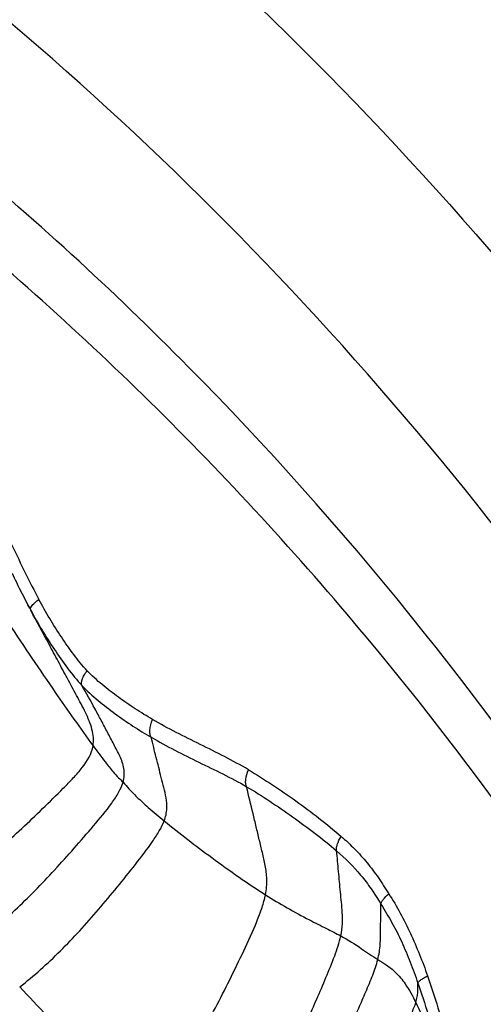
# Model space of a CAD drawing. Units: millimetres. Extents: x 0 to 297, y 0 to 210.
# Drawn here: x 239 to 244, y 147 to 158 of the extents above; entities that cross this region are included whole.
import ezdxf

# ---------------------------------------------------------------- set-up
doc = ezdxf.new("R2010")
doc.units = ezdxf.units.MM
doc.header["$LTSCALE"] = 16.335
doc.layers.get('0').update_dxf_attribs({"linetype": 'CONTINUOUS'})

msp = doc.modelspace()

# ---------------------------------------------------------------- linework, layer by layer
at = {"color": 7, "linetype": 'Continuous'}
for p, q in [((238.73379, 151.29284), (238.70178, 151.35646)), ((238.76431, 151.23298), (238.73379, 151.29284)), ((238.79753, 151.1688), (238.76431, 151.23298)), ((238.81883, 151.12833), (238.79753, 151.1688)), ((238.8186, 151.12876), (238.83, 151.10754))]:
    msp.add_line(p, q, dxfattribs=at)
for points, knots in [([(224.99219, 167.50364), (226.08906, 167.22182), (228.26624, 166.54522), (231.43273, 165.21004), (234.49114, 163.56003), (238.41938, 160.94078), (242.94901, 156.92468), (247.57093, 151.1354), (251.29483, 144.50861), (254.01654, 137.23599), (255.66159, 129.52502), (256.18455, 121.59519), (255.57107, 113.67186), (253.83808, 105.98017), (251.0335, 98.7391), (247.23418, 92.15527), (242.54645, 86.41915), (237.97126, 82.45504), (234.01336, 79.88081), (230.9363, 78.26583), (227.75478, 76.9669), (225.57002, 76.31521), (224.46999, 76.04593)], [0, 0, 0, 0, 0.02855008, 0.05736511, 0.08650538, 0.11601993, 0.17624631, 0.2382428, 0.30193803, 0.36707825, 0.4332649, 0.5, 0.5667351, 0.63292176, 0.69806197, 0.7617572, 0.82375368, 0.88398007, 0.91349462, 0.94263488, 0.97144992, 1, 1, 1, 1]), ([(224.26452, 78.31717), (225.31748, 78.58125), (227.40731, 79.2166), (230.44815, 80.47398), (233.38535, 82.0296), (237.15567, 84.49842), (241.50549, 88.2834), (245.95486, 93.74205), (249.55371, 99.98895), (252.2062, 106.84507), (253.84353, 114.11809), (254.42286, 121.60525), (253.92906, 129.09855), (252.37489, 136.38979), (249.80087, 143.27575), (246.27358, 149.56333), (241.88684, 155.07243), (237.58052, 158.90684), (233.83864, 161.41855), (230.91939, 163.00761), (227.89311, 164.29963), (225.81067, 164.9588), (224.76079, 165.23489)], [0, 0, 0, 0, 0.02880424, 0.05784754, 0.0871846, 0.11685923, 0.17728458, 0.23931376, 0.3028889, 0.36778472, 0.4336403, 0.5, 0.56635971, 0.63221528, 0.6971111, 0.76068624, 0.82271543, 0.88314077, 0.91281541, 0.94215247, 0.97119576, 1, 1, 1, 1]), ([(217.7593, 80.63042), (218.89615, 80.62388), (221.17722, 80.74381), (224.56371, 81.32055), (227.88647, 82.28846), (231.11258, 83.63778), (234.21101, 85.35508), (237.15187, 87.42329), (239.9072, 89.82239), (243.32352, 93.45716), (246.98725, 98.71767), (250.23013, 105.84567), (252.24377, 113.57513), (252.95398, 121.61362), (252.33562, 129.6597), (250.41037, 137.41164), (247.24911, 144.57621), (243.64569, 149.87822), (240.2711, 153.55177), (237.54335, 155.98218), (234.62629, 158.08383), (231.54768, 159.83641), (228.3372, 161.22249), (225.02571, 162.22828), (221.64601, 162.84367), (219.36644, 162.98963), (218.22958, 162.99607)], [0, 0, 0, 0, 0.02857297, 0.05725681, 0.08615606, 0.11536535, 0.14496454, 0.17501574, 0.20556136, 0.23662323, 0.30021213, 0.36564536, 0.43245578, 0.49999982, 0.56754387, 0.6343543, 0.69978753, 0.76337645, 0.79443833, 0.82498394, 0.85503515, 0.88463434, 0.91384363, 0.9427429, 0.97142668, 1, 1, 1, 1]), ([(238.61451, 151.53398), (238.63084, 151.49998), (238.69676, 151.36385), (238.76502, 151.22881), (238.81862, 151.12871)], [0, 0, 0, 0, 0.24931641, 1, 1, 1, 1])]:
    msp.add_open_spline(points, degree=3, knots=knots, dxfattribs=at)
at = {"color": 9, "linetype": 'Continuous'}
for points, knots in [([(212.59508, 80.01671), (213.75188, 79.82774), (216.0882, 79.58411), (219.61188, 79.63102), (223.11529, 80.09009), (226.56326, 80.95675), (229.92198, 82.22213), (233.15852, 83.87343), (236.24139, 85.89411), (239.14066, 88.26398), (241.82853, 90.95995), (245.1192, 94.98182), (248.56133, 100.69406), (251.45354, 108.29437), (253.03964, 116.40936), (253.26035, 124.72917), (252.10807, 132.93862), (249.62407, 140.72638), (245.90048, 147.79419), (241.83805, 152.90412), (238.12033, 156.35486), (235.15135, 158.58817), (232.00954, 160.46351), (228.72504, 161.96248), (225.33058, 163.06984), (223.00836, 163.54108), (221.84332, 163.70741)], [0, 0, 0, 0, 0.02861226, 0.05718592, 0.08583434, 0.11466557, 0.14377936, 0.17326161, 0.20318106, 0.23358692, 0.26450761, 0.2959507, 0.36026647, 0.42629371, 0.49348571, 0.56114771, 0.62852716, 0.69490611, 0.75969242, 0.82250514, 0.85316772, 0.88332696, 0.91302171, 0.94231111, 0.9712728, 1, 1, 1, 1]), ([(238.30874, 152.47443), (238.36255, 152.3724), (238.46866, 152.16695), (238.61616, 151.85289), (238.76547, 151.53964), (238.87126, 151.33406), (238.92422, 151.23152)], [0, 0, 0, 0, 0.24949725, 0.49999929, 0.75039887, 1, 1, 1, 1]), ([(238.86585, 151.18051), (238.87002, 151.18482), (238.88848, 151.20294), (238.90842, 151.21951), (238.92422, 151.23152)], [0, 0, 0, 0, 0.23228498, 1, 1, 1, 1]), ([(239.48537, 150.40344), (239.42968, 150.46225), (239.32689, 150.59134), (239.184, 150.79525), (239.0486, 151.00925), (238.96465, 151.15663), (238.92422, 151.23152)], [0, 0, 0, 0, 0.24241378, 0.49255287, 0.74526935, 1, 1, 1, 1]), ([(238.83, 151.10754), (238.82534, 151.11626), (238.83492, 151.14777), (238.85325, 151.16748), (238.86585, 151.18051)], [0, 0, 0, 0, 0.35298758, 1, 1, 1, 1]), ([(238.83, 151.10754), (238.87251, 151.0288), (238.9607, 150.87373), (239.10355, 150.64869), (239.25539, 150.43269), (239.365, 150.29534), (239.42512, 150.23229)], [0, 0, 0, 0, 0.25310521, 0.50438423, 0.7535717, 1, 1, 1, 1]), ([(239.55325, 149.53358), (239.56388, 149.59611), (239.54924, 149.73341), (239.46665, 149.92461), (239.36168, 150.11716), (239.25582, 150.31501), (239.1493, 150.5131), (239.00741, 150.77731), (238.90096, 150.97545), (238.83, 151.10754)], [0, 0, 0, 0, 0.10887723, 0.22876211, 0.35655082, 0.48523998, 0.61392921, 0.74261824, 1, 1, 1, 1]), ([(238.57945, 150.94623), (238.75512, 150.67972), (239.07604, 150.20625), (239.40425, 149.73775), (239.55325, 149.53358)], [0, 0, 0, 0, 0.5580829, 1, 1, 1, 1]), ([(239.42512, 150.23229), (239.42021, 150.24079), (239.41727, 150.26589), (239.4277, 150.30683), (239.45133, 150.35452), (239.47296, 150.38692), (239.48537, 150.40344)], [0, 0, 0, 0, 0.15667119, 0.37972639, 0.67053458, 1, 1, 1, 1]), ([(240.24388, 149.83791), (240.17597, 149.8772), (240.04179, 149.9598), (239.84681, 150.0948), (239.65875, 150.24023), (239.5398, 150.34596), (239.48537, 150.40344)], [0, 0, 0, 0, 0.24814396, 0.49809996, 0.74965554, 1, 1, 1, 1]), ([(239.42512, 150.23229), (239.4834, 150.17052), (239.60973, 150.05773), (239.80904, 149.90325), (240.01432, 149.7604), (240.15583, 149.67344), (240.22735, 149.6319)], [0, 0, 0, 0, 0.25358441, 0.50425817, 0.75301161, 1, 1, 1, 1]), ([(239.90105, 149.11129), (239.90868, 149.13789), (239.91789, 149.191), (239.9115, 149.29529), (239.87581, 149.3922), (239.82986, 149.48297), (239.78182, 149.57467), (239.72164, 149.68966), (239.64862, 149.82731), (239.55102, 150.00889), (239.47627, 150.14372), (239.42512, 150.23229)], [0, 0, 0, 0, 0.06694446, 0.1290476, 0.25083757, 0.31296974, 0.37556417, 0.50121472, 0.62704628, 0.75254287, 1, 1, 1, 1]), ([(240.22735, 149.6319), (240.22027, 149.64204), (240.21117, 149.67053), (240.21043, 149.74173), (240.22786, 149.79909), (240.24388, 149.83791)], [0, 0, 0, 0, 0.17463778, 0.40730163, 1, 1, 1, 1]), ([(241.35629, 149.25612), (241.1747, 149.36268), (240.7985, 149.5469), (240.42385, 149.73381), (240.24388, 149.83791)], [0, 0, 0, 0, 0.50315565, 1, 1, 1, 1]), ([(240.22735, 149.6319), (240.40796, 149.52795), (240.68679, 149.38822), (241.06064, 149.20764), (241.24435, 149.11194), (241.33377, 149.05922)], [0, 0, 0, 0, 0.50174536, 0.75006369, 1, 1, 1, 1]), ([(240.37825, 148.66235), (240.39582, 148.70815), (240.41713, 148.7987), (240.4043, 148.93059), (240.37314, 149.04875), (240.34428, 149.16556), (240.31497, 149.28212), (240.27605, 149.43758), (240.24683, 149.55417), (240.22735, 149.6319)], [0, 0, 0, 0, 0.14798919, 0.27449093, 0.39571721, 0.51657378, 0.63743041, 0.75828682, 1, 1, 1, 1]), ([(237.72445, 147.76873), (237.90101, 147.88541), (238.15771, 148.07734), (238.48557, 148.35478), (238.72943, 148.57529), (238.9702, 148.80452), (239.16811, 149.00015), (239.32416, 149.15735), (239.45755, 149.3085), (239.53756, 149.44124), (239.55325, 149.53358)], [0, 0, 0, 0, 0.24750246, 0.37404789, 0.50227105, 0.63193444, 0.7627333, 0.82795043, 0.8904628, 1, 1, 1, 1]), ([(239.55325, 149.53358), (239.59928, 149.4705), (239.67533, 149.36791), (239.77366, 149.24361), (239.84387, 149.166), (239.88442, 149.12886), (239.90105, 149.11129)], [0, 0, 0, 0, 0.42759569, 0.6992197, 0.86755635, 1, 1, 1, 1]), ([(241.33377, 149.05922), (241.32833, 149.07021), (241.32209, 149.09837), (241.32425, 149.16609), (241.3411, 149.21984), (241.35629, 149.25612)], [0, 0, 0, 0, 0.18182157, 0.41718475, 1, 1, 1, 1]), ([(241.35629, 149.25612), (241.54327, 149.14091), (241.91444, 148.90026), (242.26217, 148.62649), (242.43184, 148.48287)], [0, 0, 0, 0, 0.49697853, 1, 1, 1, 1]), ([(238.16574, 147.22461), (238.33414, 147.34797), (238.57611, 147.55382), (238.88152, 147.85266), (239.1098, 148.0931), (239.33596, 148.34483), (239.55765, 148.6025), (239.73693, 148.81422), (239.85, 148.98531), (239.88926, 149.07016), (239.90105, 149.11129)], [0, 0, 0, 0, 0.24275397, 0.36829904, 0.49689406, 0.62823502, 0.76173731, 0.89235838, 0.95024453, 1, 1, 1, 1]), ([(239.90105, 149.11129), (239.92465, 149.08638), (239.97589, 149.02665), (240.07184, 148.92785), (240.20793, 148.80334), (240.31542, 148.71355), (240.37825, 148.66235)], [0, 0, 0, 0, 0.15691248, 0.35969417, 0.62936822, 1, 1, 1, 1]), ([(241.33377, 149.05922), (241.42525, 149.00626), (241.60536, 148.89201), (241.86938, 148.70952), (242.12947, 148.5191), (242.2977, 148.38511), (242.37841, 148.3147)], [0, 0, 0, 0, 0.24695751, 0.4979612, 0.74977268, 1, 1, 1, 1]), ([(241.55299, 147.80608), (241.56464, 147.86553), (241.57508, 147.98014), (241.55422, 148.14443), (241.5172, 148.29533), (241.48168, 148.44476), (241.44553, 148.59527), (241.39632, 148.80028), (241.35898, 148.95511), (241.33377, 149.05922)], [0, 0, 0, 0, 0.14196008, 0.26685972, 0.38630909, 0.50597761, 0.62678335, 0.74901284, 1, 1, 1, 1]), ([(238.70271, 146.73566), (238.86838, 146.86497), (239.10542, 147.07889), (239.40182, 147.38813), (239.62053, 147.63509), (239.83472, 147.89217), (240.0431, 148.15441), (240.21065, 148.37006), (240.3209, 148.5401), (240.36297, 148.62251), (240.37825, 148.66235)], [0, 0, 0, 0, 0.24567856, 0.37210182, 0.50071102, 0.63120879, 0.76320106, 0.89235525, 0.95011587, 1, 1, 1, 1]), ([(240.37825, 148.66235), (240.55816, 148.51577), (240.84571, 148.29568), (241.23943, 148.01286), (241.44924, 147.87186), (241.55299, 147.80608)], [0, 0, 0, 0, 0.47870923, 0.74659601, 1, 1, 1, 1]), ([(242.37841, 148.3147), (242.37596, 148.32512), (242.37597, 148.35035), (242.38988, 148.40879), (242.41308, 148.45308), (242.43184, 148.48287)], [0, 0, 0, 0, 0.17882886, 0.41212199, 1, 1, 1, 1]), ([(242.43184, 148.48287), (242.48541, 148.43651), (242.58914, 148.33825), (242.73408, 148.17834), (242.86562, 148.00338), (242.94423, 147.87937), (242.98268, 147.81633)], [0, 0, 0, 0, 0.24479406, 0.49303674, 0.74486657, 1, 1, 1, 1]), ([(242.37841, 148.3147), (242.47782, 148.22798), (242.6205, 148.0875), (242.78284, 147.87233), (242.85588, 147.75607), (242.8928, 147.69652)], [0, 0, 0, 0, 0.49015155, 0.73966149, 1, 1, 1, 1]), ([(242.42693, 147.32826), (242.43697, 147.37514), (242.44903, 147.46509), (242.44614, 147.59576), (242.43403, 147.7176), (242.42305, 147.8372), (242.41185, 147.95657), (242.397, 148.11574), (242.38584, 148.23512), (242.37841, 148.3147)], [0, 0, 0, 0, 0.14517105, 0.27328087, 0.394907, 0.51592556, 0.63694419, 0.75796259, 1, 1, 1, 1]), ([(240.26109, 145.3969), (240.39662, 145.55258), (240.58259, 145.81336), (240.80756, 146.18716), (240.97629, 146.49594), (241.14131, 146.82094), (241.30196, 147.15552), (241.43163, 147.43358), (241.51378, 147.65132), (241.54315, 147.75591), (241.55299, 147.80608)], [0, 0, 0, 0, 0.22536789, 0.34808107, 0.47642987, 0.609437, 0.74601638, 0.88173896, 0.94417165, 1, 1, 1, 1]), ([(241.55299, 147.80608), (241.71814, 147.70137), (241.95364, 147.56782), (242.25058, 147.41919), (242.37258, 147.35779), (242.42693, 147.32826)], [0, 0, 0, 0, 0.58882802, 0.81375775, 1, 1, 1, 1]), ([(242.8928, 147.69652), (242.89361, 147.7047), (242.90075, 147.72356), (242.92857, 147.76595), (242.95935, 147.79596), (242.98268, 147.81633)], [0, 0, 0, 0, 0.16213416, 0.38855829, 1, 1, 1, 1]), ([(242.98268, 147.81633), (243.03163, 147.74478), (243.12012, 147.59391), (243.23577, 147.35763), (243.34144, 147.11417), (243.40512, 146.94814), (243.43185, 146.86314)], [0, 0, 0, 0, 0.24622037, 0.49563521, 0.74690629, 1, 1, 1, 1]), ([(242.85596, 147.05288), (242.87096, 147.11089), (242.88385, 147.19687), (242.88671, 147.30886), (242.88892, 147.46424), (242.89115, 147.59328), (242.8928, 147.69652)], [0, 0, 0, 0, 0.27829999, 0.40050855, 0.52042889, 1, 1, 1, 1]), ([(242.8928, 147.69652), (242.93681, 147.62556), (243.02355, 147.48316), (243.13639, 147.25806), (243.23363, 147.02293), (243.29246, 146.86214), (243.32096, 146.78065)], [0, 0, 0, 0, 0.24718475, 0.49324427, 0.74446169, 1, 1, 1, 1]), ([(241.62346, 145.57082), (241.70047, 145.68332), (241.84793, 145.94209), (242.01343, 146.28879), (242.15017, 146.598), (242.25509, 146.84458), (242.35529, 147.08607), (242.41001, 147.24924), (242.42693, 147.32826)], [0, 0, 0, 0, 0.21112545, 0.45996226, 0.59486796, 0.73466286, 0.87486162, 1, 1, 1, 1]), ([(242.42693, 147.32826), (242.50996, 147.28314), (242.65427, 147.19271), (242.79187, 147.09274), (242.85596, 147.05288)], [0, 0, 0, 0, 0.55597374, 1, 1, 1, 1]), ([(242.21938, 145.71572), (242.28173, 145.79807), (242.39967, 145.9921), (242.52941, 146.2549), (242.63611, 146.4912), (242.71784, 146.68059), (242.7959, 146.86687), (242.84026, 146.99217), (242.85596, 147.05288)], [0, 0, 0, 0, 0.20863451, 0.45675963, 0.59191509, 0.73226016, 0.87333652, 1, 1, 1, 1]), ([(242.85596, 147.05288), (242.8885, 147.03264), (242.96065, 146.99094), (243.07307, 146.90208), (243.19155, 146.75574), (243.25999, 146.63072), (243.29606, 146.55616)], [0, 0, 0, 0, 0.17014629, 0.36980276, 0.63226564, 1, 1, 1, 1]), ([(243.29606, 146.55616), (243.30337, 146.57795), (243.31466, 146.6178), (243.32187, 146.67558), (243.32187, 146.72842), (243.32136, 146.76292), (243.32096, 146.78065)], [0, 0, 0, 0, 0.30330053, 0.54451886, 0.76592039, 1, 1, 1, 1]), ([(243.32096, 146.78065), (243.32169, 146.7865), (243.33197, 146.80014), (243.35467, 146.81906), (243.38956, 146.84112), (243.41679, 146.85565), (243.43185, 146.86314)], [0, 0, 0, 0, 0.1257493, 0.33986778, 0.64079303, 1, 1, 1, 1]), ([(243.32096, 146.78065), (243.40437, 146.54222), (243.51719, 146.18074), (243.63195, 145.69203), (243.6699, 145.44513), (243.68059, 145.32185)], [0, 0, 0, 0, 0.50335087, 0.75341913, 1, 1, 1, 1]), ([(243.43185, 146.86314), (243.51707, 146.61768), (243.63468, 146.24454), (243.75464, 145.73569), (243.79202, 145.47526), (243.80458, 145.34416)], [0, 0, 0, 0, 0.49733246, 0.74790973, 1, 1, 1, 1]), ([(240.26109, 145.3969), (240.18757, 145.42704), (240.0398, 145.50404), (239.74938, 145.70197), (239.40651, 146.0021), (239.0396, 146.37516), (238.81014, 146.62354), (238.70271, 146.73566)], [0, 0, 0, 0, 0.11530503, 0.24073181, 0.50937062, 0.77466263, 1, 1, 1, 1]), ([(243.29606, 146.55616), (243.28097, 146.51117), (243.23985, 146.41547), (243.17045, 146.27005), (243.09546, 146.1177), (242.99468, 145.92175), (242.8668, 145.69377), (242.75149, 145.52336), (242.69074, 145.44621)], [0, 0, 0, 0, 0.11233521, 0.24602563, 0.38154774, 0.514223, 0.76755066, 1, 1, 1, 1]), ([(243.29606, 146.55616), (243.343, 146.45913), (243.42687, 146.25341), (243.53188, 145.93007), (243.61538, 145.58774), (243.64975, 145.3515), (243.6587, 145.23176)], [0, 0, 0, 0, 0.23442151, 0.4822403, 0.73886343, 1, 1, 1, 1])]:
    msp.add_open_spline(points, degree=3, knots=knots, dxfattribs=at)

doc.saveas('drawing.dxf')
